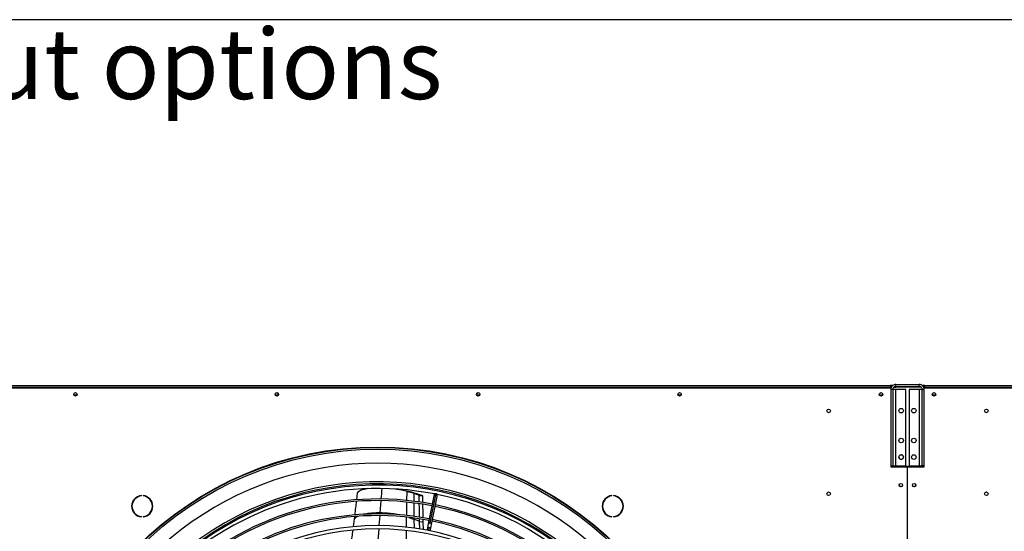
# Model space of a CAD drawing. Units: millimetres. Extents: x 5 to 414, y 3 to 291.
# Drawn here: x 56 to 116, y 260 to 291 of the extents above; entities that cross this region are included whole.
import ezdxf

# ---------------------------------------------------------------- set-up
doc = ezdxf.new("R2010")
doc.units = ezdxf.units.MM
doc.layers.add('GEOMETRY', color=7, linetype='Continuous')
doc.layers.add('TITLE', color=7, linetype='Continuous')
doc.styles.add('SLDTEXTSTYLE0', font='TXT', dxfattribs={"width": 0.605})

# ---------------------------------------------------------------- blocks, each defined once
blk = doc.blocks.new('SW_NOTE_0_4')
at = {"layer": 'GEOMETRY', "color": 0, "insert": (0, 5.457), "char_height": 4.23333, "attachment_point": 1, "style": 'SLDTEXTSTYLE0'}
blk.add_mtext('Dimensions without options', dxfattribs=at)
blk = doc.blocks.new('Block3')
at = {"layer": 'GEOMETRY', "color": 7}
blk.add_blockref('SW_NOTE_0_4', (-267.179, 279.073), dxfattribs=at)

msp = doc.modelspace()

# ---------------------------------------------------------------- linework, layer by layer
at = {"color": 7, "linetype": 'Continuous', "lineweight": 25}
for p, q in [((46.805, 268.82), (108.725, 268.82)), ((108.725, 268.82), (108.725, 268.7)), ((108.885, 268.82), (108.725, 268.82)), ((108.824, 268.76), (108.725, 268.76)), ((108.948, 268.72), (109.053, 268.72)), ((109.053, 268.72), (109.053, 268.76)), ((110.493, 268.72), (109.053, 268.72)), ((109.065, 268.76), (109.065, 268.88)), ((109.065, 268.88), (110.465, 268.88)), ((109.065, 268.76), (110.465, 268.76)), ((110.465, 268.76), (110.465, 268.88)), ((110.493, 268.757), (110.493, 268.72)), ((110.579, 268.72), (110.493, 268.72)), ((110.805, 268.82), (110.644, 268.82)), ((110.765, 268.76), (110.71, 268.76)), ((110.805, 268.76), (110.765, 268.76)), ((110.765, 268.68), (110.765, 268.76)), ((110.805, 268.7), (110.805, 268.82)), ((110.805, 268.82), (172.725, 268.82)), ((46.765, 268.68), (108.765, 268.68)), ((108.725, 268.7), (46.805, 268.7)), ((59.618, 268.24), (59.431, 268.24)), ((71.778, 268.24), (71.591, 268.24)), ((83.938, 268.24), (83.751, 268.24)), ((96.098, 268.24), (95.911, 268.24)), ((108.258, 268.24), (108.071, 268.24)), ((108.725, 268.7), (108.725, 268.68)), ((108.873, 268.568), (108.753, 268.568)), ((108.753, 268.568), (108.753, 263.96)), ((108.765, 268.68), (108.765, 268.646)), ((108.873, 268.568), (108.873, 263.96)), ((109.065, 268.568), (108.873, 268.568)), ((109.065, 263.96), (109.065, 268.568)), ((109.673, 268.568), (109.065, 268.568)), ((109.673, 263.96), (109.673, 268.568)), ((109.857, 268.568), (109.857, 263.96)), ((110.465, 268.568), (109.857, 268.568)), ((110.465, 268.568), (110.465, 263.96)), ((110.657, 268.568), (110.465, 268.568)), ((110.657, 268.568), (110.777, 268.568)), ((110.657, 263.96), (110.657, 268.568)), ((110.754, 268.68), (110.765, 268.68)), ((110.765, 268.638), (110.765, 268.68)), ((110.765, 268.68), (172.765, 268.68)), ((110.777, 263.96), (110.777, 268.568)), ((110.805, 268.68), (110.805, 268.7)), ((172.725, 268.7), (110.805, 268.7)), ((111.458, 268.24), (111.271, 268.24)), ((108.753, 263.96), (108.873, 263.96)), ((108.765, 263.96), (108.765, 263.9)), ((108.813, 263.96), (108.813, 263.94)), ((108.873, 263.96), (109.065, 263.96)), ((109.065, 263.96), (109.673, 263.96)), ((109.857, 263.96), (110.465, 263.96)), ((110.465, 263.96), (110.657, 263.96)), ((110.777, 263.96), (110.657, 263.96)), ((110.733, 263.94), (110.733, 263.96)), ((110.765, 263.9), (110.765, 263.96)), ((108.765, 263.9), (109.755, 263.9)), ((108.813, 263.94), (110.733, 263.94)), ((109.755, 263.9), (109.755, 229.52)), ((109.775, 229.52), (109.775, 263.9)), ((109.775, 263.9), (110.765, 263.9)), ((76.53, 262.325), (76.487, 261.913)), ((78.931, 262.554), (78.887, 262.56)), ((79.526, 262.423), (79.742, 262.395)), ((79.974, 262.289), (80.192, 262.261)), ((80.284, 262.181), (80.504, 262.152)), ((80.289, 261.777), (80.284, 262.181)), ((80.949, 260.527), (81.284, 262.213)), ((81.18, 262.203), (81.17, 262.152)), ((63.506, 262.147), (63.506, 262.167)), ((63.612, 262.167), (63.612, 262.147)), ((80.509, 261.743), (80.504, 262.152)), ((81.17, 262.152), (80.834, 260.466)), ((81.031, 260.427), (81.366, 262.112)), ((81.366, 262.112), (81.376, 262.164)), ((91.917, 262.147), (91.917, 262.167)), ((92.024, 262.167), (92.024, 262.147)), ((63.506, 260.892), (63.506, 260.912)), ((63.612, 260.912), (63.612, 260.892)), ((76.36, 260.759), (76.296, 260.287)), ((76.375, 260.895), (76.36, 260.759)), ((80.31, 260.605), (80.307, 260.756)), ((80.327, 260.144), (80.31, 260.605)), ((80.31, 260.605), (80.531, 260.576)), ((80.531, 260.576), (80.528, 260.721)), ((80.548, 260.108), (80.531, 260.576)), ((80.834, 260.466), (80.789, 260.238)), ((80.985, 260.199), (81.031, 260.427)), ((91.917, 260.892), (91.917, 260.912)), ((92.024, 260.912), (92.024, 260.892)), ((80.789, 260.238), (80.757, 260.075)), ((80.953, 260.036), (80.985, 260.199))]:
    msp.add_line(p, q, dxfattribs=at)
at = {"color": 8, "linetype": 'Continuous', "lineweight": 25}
for p, q in [((108.925, 263.94), (108.925, 263.9)), ((79.526, 262.423), (79.518, 261.872)), ((79.975, 261.825), (79.974, 262.289)), ((77.934, 261.122), (77.987, 261.859)), ((77.929, 261.056), (77.934, 261.122)), ((77.875, 260.356), (77.922, 260.96)), ((79.508, 260.257), (79.508, 260.862)), ((79.983, 260.735), (79.982, 260.807)), ((79.994, 260.199), (79.983, 260.735)), ((77.782, 259.255), (77.858, 260.153)), ((80.855, 260.055), (80.888, 260.224))]:
    msp.add_line(p, q, dxfattribs=at)
at = {"color": 7, "linetype": 'Continuous', "lineweight": 25}
for centre, radius in [((59.525, 268.28), 0.104), ((59.525, 268.28), 0.102), ((71.685, 268.28), 0.104), ((71.685, 268.28), 0.102), ((83.845, 268.28), 0.104), ((83.845, 268.28), 0.102), ((96.005, 268.28), 0.104), ((96.005, 268.28), 0.102), ((108.165, 268.28), 0.104), ((108.165, 268.28), 0.102), ((111.365, 268.28), 0.104), ((111.365, 268.28), 0.102), ((105.005, 267.28), 0.11), ((109.383, 267.296), 0.14), ((110.147, 267.296), 0.14), ((114.525, 267.28), 0.11), ((109.383, 265.496), 0.14), ((110.147, 265.496), 0.14), ((77.765, 244.6), 20.5), ((77.765, 244.6), 20.473), ((77.765, 244.6), 20.369), ((109.383, 264.496), 0.14), ((110.147, 264.496), 0.14), ((109.365, 262.8), 0.104), ((109.365, 262.8), 0.1), ((110.165, 262.8), 0.104), ((110.165, 262.8), 0.1), ((105.005, 262.28), 0.11), ((114.525, 262.28), 0.11)]:
    msp.add_circle(centre, radius, dxfattribs=at)
for centre, radius, start, end in [((109.381, 264.496), 0.14, 288.37462, 83.01235), ((77.765, 244.6), 19.52, 318.91295, 180), ((109.389, 264.496), 0.14, 180, 266.20509), ((77.765, 244.52), 18.28, 48.27434, 133.6922), ((77.765, 244.6), 18.28, 49.20341, 133.6689), ((77.765, 244.52), 18.08, 78.97675, 134.36618), ((81.278, 262.184), 0.1, 78.75, 168.75), ((81.278, 262.184), 0.1, 348.75, 78.75), ((77.765, 244.52), 18.08, 45.63382, 78.52325), ((63.559, 261.529), 0.64, 94.78019, 265.21981), ((63.559, 261.529), 0.62, 94.9342, 265.0658), ((63.559, 261.529), 0.64, 274.78019, 85.21981), ((63.559, 261.529), 0.62, 274.9342, 85.0658), ((77.765, 244.52), 17.447, 79.0784, 134.3432), ((77.765, 244.52), 17.347, 79.08029, 134.33941), ((77.765, 244.52), 17.447, 45.6568, 78.4216), ((91.97, 261.529), 0.64, 94.78019, 265.21981), ((91.97, 261.529), 0.62, 94.9342, 265.0658), ((91.97, 261.529), 0.64, 274.78019, 85.21981), ((91.97, 261.529), 0.62, 274.9342, 85.0658), ((77.765, 244.52), 16.541, 79.09639, 134.30721), ((77.765, 244.52), 17.347, 45.66059, 78.41971), ((77.765, 244.52), 16.441, 79.0985, 134.30299), ((77.765, 244.52), 16.441, 45.69701, 78.4015), ((77.765, 244.52), 16.541, 45.69279, 78.40361), ((77.765, 244.52), 15.84, 45.72345, 134.27655), ((77.765, 244.52), 15.64, 45.7327, 134.2673)]:
    msp.add_arc(centre, radius, start, end, dxfattribs=at)
at = {"color": 8, "linetype": 'Continuous', "lineweight": 25}
for centre, radius, start, end in [((77.765, 244.6), 18.4, 49.41851, 133.55677), ((81.258, 262.124), 0.0925, 73.77543, 162.71023), ((81.274, 262.121), 0.0925, 354.78977, 83.72457), ((80.923, 260.438), 0.0925, 73.77543, 162.71023), ((80.938, 260.435), 0.0925, 354.78977, 83.72457), ((80.77, 259.757), 0.482, 75.7866, 87.70519), ((80.819, 259.747), 0.482, 69.79481, 81.7134)]:
    msp.add_arc(centre, radius, start, end, dxfattribs=at)
at = {"color": 7, "linetype": 'Continuous', "lineweight": 25}
for points, knots in [([(109.065, 268.88), (109.029, 268.876), (108.959, 268.869), (108.864, 268.815), (108.794, 268.734), (108.758, 268.647), (108.754, 268.59), (108.753, 268.568)], [0, 0, 0, 0, 0.216358, 0.432723, 0.649088, 0.865454, 1, 1, 1, 1]), ([(109.065, 268.76), (109.044, 268.758), (109.002, 268.754), (108.944, 268.722), (108.899, 268.673), (108.876, 268.618), (108.873, 268.582), (108.873, 268.568)], [0, 0, 0, 0, 0.201879, 0.420927, 0.63998, 0.859032, 1, 1, 1, 1]), ([(110.777, 268.568), (110.773, 268.603), (110.766, 268.674), (110.711, 268.768), (110.631, 268.839), (110.544, 268.875), (110.486, 268.878), (110.465, 268.88)], [0, 0, 0, 0, 0.216358, 0.432723, 0.649088, 0.865454, 1, 1, 1, 1]), ([(110.657, 268.568), (110.655, 268.588), (110.651, 268.63), (110.619, 268.688), (110.57, 268.733), (110.515, 268.757), (110.479, 268.759), (110.465, 268.76)], [0, 0, 0, 0, 0.201879, 0.420927, 0.63998, 0.859032, 1, 1, 1, 1]), ([(77.192, 262.589), (77.189, 262.589), (77.149, 262.585), (77.07, 262.57), (76.957, 262.547), (76.844, 262.518), (76.733, 262.477), (76.627, 262.411), (76.562, 262.354), (76.53, 262.325)], [0, 0, 0, 0, 0.011888, 0.176608, 0.341338, 0.506063, 0.670754, 0.835156, 1, 1, 1, 1]), ([(79.526, 262.423), (79.392, 262.457), (79.165, 262.513), (78.931, 262.548), (78.836, 262.562)], [0, 0, 0, 0, 0.593232, 1, 1, 1, 1]), ([(79.742, 262.395), (79.606, 262.428), (79.339, 262.493), (79.065, 262.534), (78.929, 262.554)], [0, 0, 0, 0, 0.507275, 1, 1, 1, 1]), ([(79.974, 262.289), (79.891, 262.316), (79.743, 262.363), (79.593, 262.405), (79.526, 262.423)], [0, 0, 0, 0, 0.560012, 1, 1, 1, 1]), ([(80.192, 262.261), (80.109, 262.287), (79.96, 262.335), (79.809, 262.377), (79.742, 262.395)], [0, 0, 0, 0, 0.560007, 1, 1, 1, 1]), ([(80.284, 262.181), (80.227, 262.202), (80.124, 262.24), (80.02, 262.274), (79.974, 262.289)], [0, 0, 0, 0, 0.559994, 1, 1, 1, 1]), ([(80.504, 262.152), (80.446, 262.173), (80.343, 262.211), (80.238, 262.245), (80.192, 262.261)], [0, 0, 0, 0, 0.559988, 1, 1, 1, 1]), ([(76.477, 261.819), (76.465, 261.695), (76.437, 261.421), (76.404, 261.147), (76.387, 260.996)], [0, 0, 0, 0, 0.4508691, 1, 1, 1, 1]), ([(80.305, 260.858), (80.3, 261.068), (80.293, 261.341), (80.29, 261.615), (80.29, 261.679)], [0, 0, 0, 0, 0.766083, 1, 1, 1, 1]), ([(80.525, 260.826), (80.52, 261.037), (80.513, 261.31), (80.51, 261.583), (80.51, 261.646)], [0, 0, 0, 0, 0.771308, 1, 1, 1, 1]), ([(80.31, 260.605), (80.249, 260.631), (80.141, 260.676), (80.031, 260.717), (79.983, 260.735)], [0, 0, 0, 0, 0.560123, 1, 1, 1, 1]), ([(76.268, 260.081), (76.25, 259.944), (76.195, 259.522), (76.127, 259.102), (76.082, 258.818)], [0, 0, 0, 0, 0.324471, 1, 1, 1, 1])]:
    msp.add_open_spline(points, degree=3, knots=knots, dxfattribs=at)
at = {"color": 8, "linetype": 'Continuous', "lineweight": 25}
for points, knots in [([(77.995, 261.964), (77.995, 261.964), (78.01, 262.175), (78.024, 262.385), (78.039, 262.595)], [0, 0, 0, 0, 0.00198, 1, 1, 1, 1]), ([(79.517, 261.776), (79.516, 261.706), (79.512, 261.435), (79.51, 261.165), (79.509, 260.965)], [0, 0, 0, 0, 0.258932, 1, 1, 1, 1]), ([(79.981, 260.905), (79.978, 261.138), (79.975, 261.409), (79.975, 261.681), (79.975, 261.719)], [0, 0, 0, 0, 0.860015, 1, 1, 1, 1]), ([(77.934, 261.122), (77.835, 261.122), (77.636, 261.122), (77.335, 261.1), (77.109, 261.07), (76.984, 261.043), (76.958, 261.037)], [0, 0, 0, 0, 0.308614, 0.615988, 0.921945, 1, 1, 1, 1]), ([(79.064, 261.003), (78.923, 261.03), (78.667, 261.078), (78.289, 261.116), (78.052, 261.12), (77.934, 261.122)], [0, 0, 0, 0, 0.38279, 0.691892, 1, 1, 1, 1]), ([(76.57, 260.91), (76.54, 260.895), (76.465, 260.857), (76.399, 260.796), (76.36, 260.759)], [0, 0, 0, 0, 0.396862, 1, 1, 1, 1]), ([(79.653, 260.848), (79.694, 260.835), (79.805, 260.8), (79.914, 260.76), (79.983, 260.735)], [0, 0, 0, 0, 0.368687, 1, 1, 1, 1]), ([(79.514, 258.998), (79.511, 259.351), (79.507, 259.705), (79.508, 260.059), (79.508, 260.06)], [0, 0, 0, 0, 0.9980186, 1, 1, 1, 1])]:
    msp.add_open_spline(points, degree=3, knots=knots, dxfattribs=at)
at = {"layer": 'TITLE', "color": 7, "linetype": 'Continuous'}
msp.add_line((413.586, 290.893), (5.273, 290.893), dxfattribs=at)

# ---------------------------------------------------------------- block references
at = {"layer": 'GEOMETRY'}
msp.add_blockref('Block3', (272.967, 5.809), dxfattribs=at)

doc.saveas('drawing.dxf')
